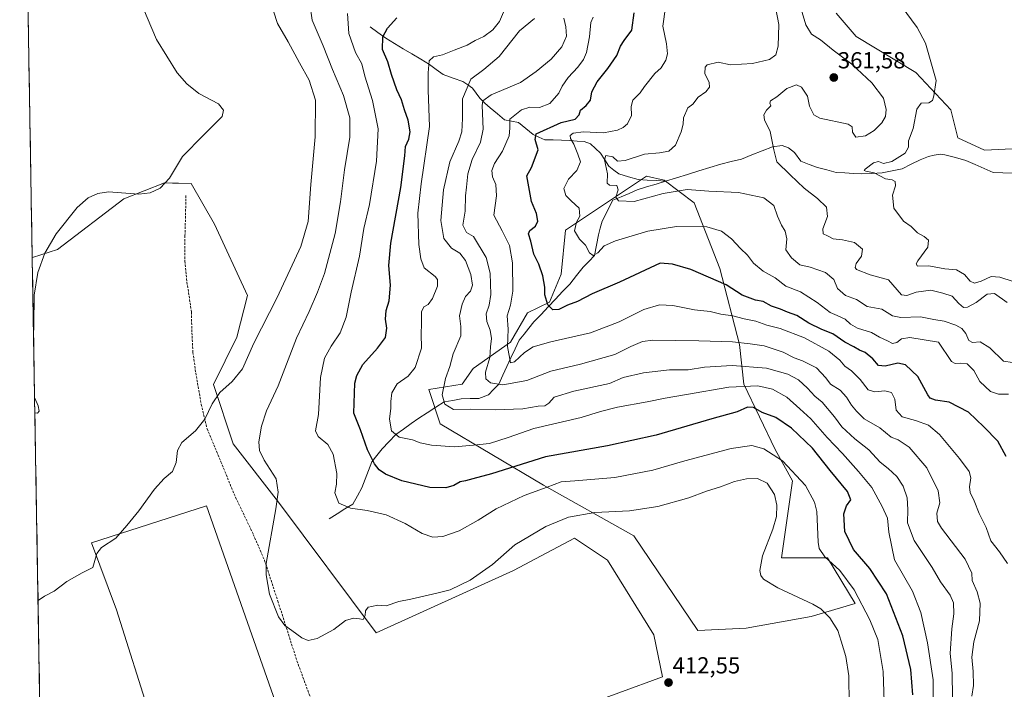
# Model space of a CAD drawing. Units: metres. Extents: x 618310 to 621779, y 4692422 to 4694794.
# Drawn here: x 618324 to 618748, y 4693381 to 4693670 of the extents above; entities that cross this region are included whole.
import ezdxf
from ezdxf.enums import TextEntityAlignment as Align

# ---------------------------------------------------------------- set-up
doc = ezdxf.new("R2010")
doc.units = ezdxf.units.M
doc.header["$MEASUREMENT"] = 0
doc.linetypes.add('TRAZOSX2', pattern=[1.5, 1, -0.5])
for name, color, linetype, lineweight in [('Arbolado forestal CxS', 92, 'Continuous', 0), ('Carátula', 7, 'Continuous', 5), ('Corriente natural lineal', 142, 'Continuous', 13), ('Cultivos herbáceos CxS', 92, 'Continuous', 0), ('Cultivos leñosos CxS', 92, 'Continuous', 0), ('Curva de nivel maestra', 36, 'Continuous', 30), ('Curva de nivel normal', 36, 'Continuous', 0), ('Municipio CxS', 142, 'Continuous', 0), ('Punto de cota en terreno', 7, 'Continuous', 0), ('Rótulo de punto de cota en terreno', 19, 'Continuous', 0), ('Senda', 19, 'TRAZOSX2', 0)]:
    doc.layers.add(name, color=color, linetype=linetype, lineweight=lineweight)
doc.styles.add('Arial', font='txt', dxfattribs={"height": 0.2})

# ---------------------------------------------------------------- blocks, each defined once
blk = doc.blocks.new('*U150')
at = {"layer": 'Cultivos herbáceos CxS', "color": 92, "linetype": 'Continuous', "lineweight": 0}
blk.add_polyline3d([(618754.8243, 4693614.6633, 350.8655), (618739.9353, 4693613.9795, 351.8606), (618728.3385, 4693619.3625, 353.2949), (618725.4417, 4693631.3567, 353.9638), (618710.3521, 4693647.4455, 355.6373), (618684.6005, 4693663.0817, 357.4943), (618675.9147, 4693673.1407, 357.813)], dxfattribs=at)
blk = doc.blocks.new('*U152')
at = {"layer": 'Arbolado forestal CxS', "color": 92, "linetype": 'Continuous', "lineweight": 0}
for points in [[(618563.44, 4693372.98, 412.49), (618601.09, 4693386.82, 412.54), (618597.29, 4693404.85, 412.05), (618577.36, 4693437.13, 412.57), (618563.13, 4693446.63, 411.84), (618536.89, 4693432.6, 411.58), (618477.72, 4693405.8, 410.8), (618435.63, 4693462.06, 409.56), (618416.05, 4693487.28, 412.78), (618407.51, 4693512.91, 415.12), (618417.63, 4693533.38, 416.12), (618422.19, 4693551.31, 417.34), (618407.93, 4693582.04, 419.46), (618397.88, 4693599.55, 419.94), (618392.45, 4693599.69, 419.93), (618389.87, 4693599.76, 419.98), (618386.44, 4693599.85, 420.01), (618368.85, 4693592.98, 419.91), (618340.27, 4693571.17, 419.86), (618329.57, 4693567.68, 419.99), (618329.43, 4693567.71, 419.99), (618324.03, 4693887.08, 408.43)], [(618675.91, 4693673.14, 357.81), (618684.6, 4693663.08, 357.49), (618710.35, 4693647.45, 355.64), (618725.44, 4693631.36, 353.96), (618728.34, 4693619.36, 353.29), (618739.94, 4693613.98, 351.86), (618754.82, 4693614.66, 350.87)]]:
    blk.add_polyline3d(points, dxfattribs=at)
blk.add_polyline3d([(618616.27, 4693406.75, 411.83), (618637.15, 4693407.7, 411.67), (618665.19, 4693412.82, 410.9), (618684.09, 4693418.45, 405.93), (618672.26, 4693438.08, 404.87), (618652.33, 4693438.08, 408.13), (618657.08, 4693471.31, 406.6), (618649.72, 4693484.84, 404.57), (618636.18, 4693513.05, 396.33), (618634.3, 4693530.17, 386.61), (618625.8, 4693562.97, 373.97), (618614.8, 4693591.26, 367.56), (618601.8, 4693601.05, 363.72), (618594.13, 4693602.73, 363.24), (618559.34, 4693579.54, 370.85), (618557.44, 4693560.55, 373.34), (618552.42, 4693548.47, 374.98), (618542.97, 4693543.85, 376.09), (618535.61, 4693531.12, 378.88), (618519.48, 4693519.73, 386.17), (618514.73, 4693513.08, 387.72), (618500.4, 4693510.73, 390.87), (618505.24, 4693495.99, 392.79), (618549.85, 4693469.41, 405.85), (618588.75, 4693447.58, 412.01), (618616.27, 4693406.75, 411.83)], close=True, dxfattribs=at)
blk = doc.blocks.new('*U168')
at = {"layer": 'Curva de nivel normal', "color": 36, "linetype": 'Continuous', "lineweight": 0}
blk.add_polyline3d([(618602.33, 4693675.72, 370), (618601.26, 4693667.55, 370), (618602.75, 4693659.89, 370), (618603.22, 4693655.55, 370), (618602.58, 4693652.89, 370), (618600.56, 4693649.55, 370), (618597.86, 4693647.11, 370), (618593.39, 4693641.41, 370), (618591.5, 4693638.75, 370), (618588.26, 4693635.52, 370), (618587.61, 4693632.89, 370), (618587.75, 4693628.89, 370), (618585.96, 4693625.38, 370), (618584.17, 4693623.82, 370), (618581.73, 4693622.61, 370), (618575.68, 4693621.44, 370), (618567.04, 4693621.85, 370), (618562.62, 4693621.36, 370), (618561.32, 4693620.29, 370), (618561.47, 4693619.06, 370), (618562.92, 4693616.64, 370), (618564.61, 4693612.23, 370), (618565.71, 4693608.97, 370), (618564.23, 4693605.29, 370), (618560.54, 4693601.5, 370), (618558.59, 4693597.47, 370), (618559.37, 4693594.48, 370), (618561.66, 4693592.1, 370), (618565.14, 4693588.99, 370), (618565.43, 4693585.53, 370), (618564.02, 4693582.88, 370), (618563.17, 4693579.21, 370), (618565.3, 4693575.58, 370), (618567.89, 4693573.04, 370), (618569.61, 4693569.76, 370), (618571.18, 4693568.56, 370), (618573.16, 4693569.71, 370), (618575.96, 4693572.7, 370), (618580.79, 4693574.91, 370), (618594.78, 4693579, 370), (618607.13, 4693581.12, 370), (618620.24, 4693580.95, 370), (618626.59, 4693579.01, 370), (618630.82, 4693575.71, 370), (618634.67, 4693571.64, 370), (618637.76, 4693568.74, 370), (618640.39, 4693565.25, 370), (618644.42, 4693561.83, 370), (618649.64, 4693558.89, 370), (618654.26, 4693555.38, 370), (618660.6, 4693552.88, 370), (618667.81, 4693548.33, 370), (618673.35, 4693543.91, 370), (618676.44, 4693542.68, 370), (618679.85, 4693541.14, 370), (618682.14, 4693538.86, 370), (618685.13, 4693537.19, 370), (618691.14, 4693535.28, 370), (618694.59, 4693533.34, 370), (618698.08, 4693531.68, 370), (618700.2, 4693530.58, 370), (618702.13, 4693530.95, 370), (618704.13, 4693532.64, 370), (618707.68, 4693533.18, 370), (618720.05, 4693531.13, 370), (618725.69, 4693522.81, 370), (618727.19, 4693521.95, 370), (618729.74, 4693522.13, 370), (618732.38, 4693521.75, 370), (618735.3, 4693518.87, 370), (618737.87, 4693514.19, 370), (618742.53, 4693509.92, 370), (618745.85, 4693508.75, 370), (618750.29, 4693508.7, 370)], dxfattribs=at)
blk = doc.blocks.new('*U169')
at = {"layer": 'Curva de nivel normal', "color": 36, "linetype": 'Continuous', "lineweight": 0}
for points in [[(618330, 4693534.01, 420), (618330.06, 4693538.56, 420), (618330.32, 4693551.47, 420), (618331.9, 4693561.23, 420), (618334.88, 4693569.5, 420), (618339.77, 4693577.93, 420), (618348.73, 4693589.28, 420), (618353.53, 4693593.45, 420), (618357.67, 4693595.35, 420), (618362.3, 4693595.97, 420), (618375.33, 4693594.95, 420), (618380.3, 4693595.57, 420), (618384.55, 4693597.6, 420), (618388.53, 4693601.87, 420), (618394.15, 4693611.33, 420), (618403.24, 4693620.43, 420), (618411.36, 4693628.51, 420), (618411.9, 4693631.31, 420), (618409.67, 4693633.98, 420), (618401.3, 4693638.5, 420), (618396.09, 4693642.64, 420), (618391.94, 4693647.33, 420), (618382.96, 4693661.73, 420), (618375.31, 4693679.88, 420), (618368.85, 4693700.45, 420), (618364.93, 4693711.83, 420), (618360.87, 4693720.67, 420), (618355.68, 4693729.31, 420), (618347.93, 4693739.84, 420), (618333.9, 4693757.03, 420), (618326.05, 4693767.27, 420)], [(618330.56, 4693500.66, 420), (618331.72, 4693500.54, 420), (618332.44, 4693501.44, 420), (618331.99, 4693503.69, 420), (618330.5, 4693506.94, 420), (618330.45, 4693507.23, 420)]]:
    blk.add_polyline3d(points, dxfattribs=at)
blk = doc.blocks.new('*U171')
at = {"layer": 'Curva de nivel normal', "color": 36, "linetype": 'Continuous', "lineweight": 0}
blk.add_polyline3d([(618752.2, 4693557.28, 355), (618746.44, 4693559.18, 355), (618742.78, 4693559.49, 355), (618738.5, 4693557.44, 355), (618735.58, 4693556.62, 355), (618733.7, 4693557.44, 355), (618731.31, 4693560.34, 355), (618727.86, 4693562.41, 355), (618722.73, 4693562.76, 355), (618715.92, 4693564.03, 355), (618711.01, 4693563.91, 355), (618710.41, 4693564.93, 355), (618711.14, 4693566.24, 355), (618715.46, 4693572.21, 355), (618715.78, 4693575.14, 355), (618713.91, 4693576.73, 355), (618711.05, 4693578.39, 355), (618708.28, 4693581.02, 355), (618704.94, 4693583.36, 355), (618700.83, 4693588.91, 355), (618700.2, 4693594.62, 355), (618701.53, 4693598.61, 355), (618701.36, 4693600.44, 355), (618700.05, 4693601.13, 355), (618697.2, 4693601.58, 355), (618692.39, 4693604.27, 355), (618688.68, 4693604.88, 355), (618687.99, 4693605.25, 355), (618688.44, 4693605.81, 355), (618692.08, 4693608.6, 355), (618694.23, 4693609.17, 355), (618696.32, 4693608.26, 355), (618700.01, 4693609.09, 355), (618705.69, 4693612.74, 355), (618707.09, 4693615.29, 355), (618707.12, 4693618.02, 355), (618709.09, 4693623.41, 355), (618710.75, 4693631.65, 355), (618712.57, 4693634.3, 355), (618715.96, 4693634.39, 355), (618717.42, 4693635.4, 355), (618718.09, 4693637.45, 355), (618719.01, 4693644.1, 355), (618714.44, 4693660.2, 355), (618710.93, 4693666.91, 355), (618704.01, 4693676.24, 355)], dxfattribs=at)
blk = doc.blocks.new('*U172')
at = {"layer": 'Curva de nivel normal', "color": 36, "linetype": 'Continuous', "lineweight": 0}
blk.add_polyline3d([(618749.84, 4693435.72, 380), (618746.31, 4693440.76, 380), (618742.61, 4693445.47, 380), (618740.59, 4693451.18, 380), (618737.57, 4693457.2, 380), (618735.46, 4693462.74, 380), (618733.72, 4693466.23, 380), (618733.41, 4693468.8, 380), (618733.94, 4693472.64, 380), (618733.22, 4693475.28, 380), (618729.1, 4693481.01, 380), (618720.54, 4693491.28, 380), (618715.73, 4693495.35, 380), (618710.08, 4693497.34, 380), (618704.42, 4693498.97, 380), (618701.87, 4693501.8, 380), (618701.24, 4693506.63, 380), (618699.87, 4693509.45, 380), (618696.87, 4693510.09, 380), (618692.65, 4693509.67, 380), (618689.81, 4693510.64, 380), (618686.25, 4693515.04, 380), (618682.59, 4693518.8, 380), (618679.73, 4693520.82, 380), (618677.47, 4693523.35, 380), (618672.76, 4693527.2, 380), (618662.3, 4693532.96, 380), (618651.79, 4693537.04, 380), (618646.07, 4693538.45, 380), (618641.29, 4693540.19, 380), (618636.24, 4693541.29, 380), (618631.4, 4693542.48, 380), (618626.29, 4693543.26, 380), (618621.69, 4693544.33, 380), (618614.86, 4693545.17, 380), (618605.56, 4693547.01, 380), (618599.83, 4693547.2, 380), (618593.12, 4693545.23, 380), (618582.44, 4693539.9, 380), (618570.11, 4693535.12, 380), (618552.9, 4693531.36, 380), (618545.28, 4693529.2, 380), (618541.65, 4693526.73, 380), (618537.25, 4693522.71, 380), (618535.56, 4693522.3, 380), (618534.3, 4693529.26, 380), (618534.53, 4693536.75, 380), (618534.11, 4693542.46, 380), (618535.58, 4693547.1, 380), (618536.52, 4693553.21, 380), (618536.4, 4693565.45, 380), (618535.18, 4693572.84, 380), (618531.98, 4693579.12, 380), (618528.41, 4693585.88, 380), (618529.52, 4693594.24, 380), (618529.27, 4693599.14, 380), (618527.89, 4693602.55, 380), (618527.57, 4693605.22, 380), (618528.68, 4693608.2, 380), (618532.1, 4693613.63, 380), (618535.01, 4693620.22, 380), (618535.36, 4693623.55, 380), (618535.35, 4693627.38, 380), (618540.29, 4693631.44, 380), (618543.89, 4693632.5, 380), (618548.07, 4693632.47, 380), (618552.51, 4693634.06, 380), (618556.44, 4693638.55, 380), (618557.85, 4693641.55, 380), (618560.37, 4693645.38, 380), (618564.58, 4693649.86, 380), (618567.08, 4693653.05, 380), (618568.37, 4693656.18, 380), (618569.66, 4693662.89, 380), (618570.21, 4693669.08, 380), (618571.28, 4693671.33, 380)], dxfattribs=at)
blk = doc.blocks.new('*U174')
at = {"layer": 'Curva de nivel normal', "color": 36, "linetype": 'Continuous', "lineweight": 0}
blk.add_polyline3d([(618751.96, 4693522.36, 365), (618748.13, 4693522.91, 365), (618742.2, 4693528.67, 365), (618737.96, 4693531.28, 365), (618734.66, 4693531.02, 365), (618733.2, 4693531.82, 365), (618731.84, 4693534.89, 365), (618730.14, 4693537.11, 365), (618727.48, 4693538.5, 365), (618722.46, 4693540.16, 365), (618718.01, 4693540.96, 365), (618712.32, 4693542.04, 365), (618703.79, 4693541.74, 365), (618700.25, 4693542.53, 365), (618695.68, 4693545.37, 365), (618689.37, 4693546.6, 365), (618684.75, 4693549.5, 365), (618680.04, 4693551.3, 365), (618676.59, 4693554.36, 365), (618674.89, 4693558.15, 365), (618671.3, 4693561.18, 365), (618664.78, 4693563.46, 365), (618660.22, 4693564.5, 365), (618656.74, 4693567.6, 365), (618654.27, 4693571.03, 365), (618654.7, 4693575.79, 365), (618654.01, 4693579.1, 365), (618652.36, 4693581.7, 365), (618650.73, 4693585.46, 365), (618649.1, 4693590.1, 365), (618644.79, 4693593.37, 365), (618633.82, 4693595.66, 365), (618621.12, 4693596.28, 365), (618611.79, 4693597.07, 365), (618601.36, 4693595.32, 365), (618588.9, 4693591.78, 365), (618582.11, 4693592.12, 365), (618580.99, 4693593.71, 365), (618581.98, 4693596.88, 365), (618581.38, 4693598.78, 365), (618578.22, 4693598.84, 365), (618577.22, 4693599.78, 365), (618577.39, 4693603.82, 365), (618576.16, 4693609.76, 365), (618576.71, 4693611.68, 365), (618579.71, 4693611.05, 365), (618581.76, 4693609.23, 365), (618585.04, 4693609.48, 365), (618593.32, 4693612.32, 365), (618599.78, 4693612.84, 365), (618603.86, 4693613.6, 365), (618606.68, 4693616.17, 365), (618609.21, 4693621.9, 365), (618610.03, 4693625.2, 365), (618610.19, 4693627.9, 365), (618612.04, 4693632.22, 365), (618614.22, 4693633.89, 365), (618616.5, 4693636.89, 365), (618619.76, 4693639.22, 365), (618621.34, 4693641.14, 365), (618621.14, 4693643.24, 365), (618619.3, 4693647.14, 365), (618619.47, 4693649.75, 365), (618620.32, 4693650.78, 365), (618625.1, 4693651.98, 365), (618630.46, 4693650.84, 365), (618639.87, 4693651.38, 365), (618647.18, 4693653.09, 365), (618649.93, 4693655.09, 365), (618650.92, 4693658.86, 365), (618651.2, 4693668.24, 365), (618650.01, 4693674.97, 365)], dxfattribs=at)
blk = doc.blocks.new('*U178')
at = {"layer": 'Curva de nivel maestra', "color": 36, "linetype": 'Continuous', "lineweight": 30}
blk.add_polyline3d([(618749.21, 4693481.8, 375), (618745.57, 4693488.4, 375), (618739.56, 4693494.58, 375), (618732.94, 4693500.9, 375), (618724.7, 4693505.29, 375), (618718.72, 4693506.16, 375), (618716.45, 4693507, 375), (618715.43, 4693508.38, 375), (618711.22, 4693516.29, 375), (618705.89, 4693521.39, 375), (618702.51, 4693522.14, 375), (618697.02, 4693520.82, 375), (618694.13, 4693521.04, 375), (618691.8, 4693523.94, 375), (618688.48, 4693526.73, 375), (618686.07, 4693527.72, 375), (618683.53, 4693529.16, 375), (618679.73, 4693531.16, 375), (618674.49, 4693534.68, 375), (618669.79, 4693536.65, 375), (618664.2, 4693539.36, 375), (618659.03, 4693542.64, 375), (618655.02, 4693544.04, 375), (618651.9, 4693545.39, 375), (618648.13, 4693546.65, 375), (618644.43, 4693548.7, 375), (618641.2, 4693549.29, 375), (618635.45, 4693551.44, 375), (618628.52, 4693555.86, 375), (618613.31, 4693562.54, 375), (618605.44, 4693564.78, 375), (618600.12, 4693565.17, 375), (618582.61, 4693556.98, 375), (618570.75, 4693552.07, 375), (618564.44, 4693548.74, 375), (618560.11, 4693547.06, 375), (618556.38, 4693545.32, 375), (618553.78, 4693545.17, 375), (618551.7, 4693547.24, 375), (618550.44, 4693551.56, 375), (618550.43, 4693554.95, 375), (618549.56, 4693559.84, 375), (618547.81, 4693564.78, 375), (618545.69, 4693569.17, 375), (618544.28, 4693574.72, 375), (618543.32, 4693577.85, 375), (618543.95, 4693579.36, 375), (618546.31, 4693581.21, 375), (618547.34, 4693583.4, 375), (618546.8, 4693586.67, 375), (618544.65, 4693591.85, 375), (618542.62, 4693602.88, 375), (618544.67, 4693606.55, 375), (618547.44, 4693614.13, 375), (618546.16, 4693618.54, 375), (618546.59, 4693620.98, 375), (618557.4, 4693625.97, 375), (618563.42, 4693627.44, 375), (618565.16, 4693629.22, 375), (618565.73, 4693631.22, 375), (618568.24, 4693633.22, 375), (618570.01, 4693635.55, 375), (618570.64, 4693639.22, 375), (618572.87, 4693643.55, 375), (618577.49, 4693649.22, 375), (618581.4, 4693654.89, 375), (618582.98, 4693658.84, 375), (618584.63, 4693661.36, 375), (618587.84, 4693665.84, 375), (618588.87, 4693673.22, 375)], dxfattribs=at)
blk = doc.blocks.new('5PATER')
at = {"layer": 'Carátula', "linetype": 'Continuous', "lineweight": 5}
h = blk.add_hatch(color=250, dxfattribs=at)
edge = h.paths.add_edge_path()
edge.add_ellipse((0, 0.01), major_axis=(-1.33, -1.34), ratio=0.999422, start_angle=0, end_angle=360)

msp = doc.modelspace()

# ---------------------------------------------------------------- linework, layer by layer
at = {"layer": 'Arbolado forestal CxS', "color": 92, "linetype": 'Continuous', "lineweight": 0}
for points in [[(618324.03, 4693887.08, 408.43), (618329.43, 4693567.71, 419.99)], [(618675.91, 4693673.14, 357.81), (618684.6, 4693663.08, 357.49), (618710.35, 4693647.45, 355.64), (618725.44, 4693631.36, 353.96), (618728.34, 4693619.36, 353.29), (618739.94, 4693613.98, 351.86), (618754.82, 4693614.66, 350.87)], [(618616.27, 4693406.75, 411.83), (618637.15, 4693407.7, 411.67), (618665.19, 4693412.82, 410.9), (618684.09, 4693418.45, 405.93), (618672.26, 4693438.08, 404.87), (618652.33, 4693438.08, 408.13), (618657.08, 4693471.31, 406.6), (618649.72, 4693484.84, 404.57), (618636.18, 4693513.05, 396.33), (618634.3, 4693530.17, 386.61), (618625.8, 4693562.97, 373.97), (618614.8, 4693591.26, 367.56), (618601.8, 4693601.05, 363.72), (618594.13, 4693602.73, 363.24), (618559.34, 4693579.54, 370.85), (618557.44, 4693560.55, 373.34), (618552.42, 4693548.47, 374.98), (618542.97, 4693543.85, 376.09), (618535.61, 4693531.12, 378.88), (618519.48, 4693519.73, 386.17), (618514.73, 4693513.08, 387.72), (618500.4, 4693510.73, 390.87), (618505.24, 4693495.99, 392.79), (618549.85, 4693469.41, 405.85), (618588.75, 4693447.58, 412.01), (618616.27, 4693406.75, 411.83)], [(618616.27, 4693406.75, 411.83), (618637.15, 4693407.7, 411.67), (618665.19, 4693412.82, 410.9), (618684.09, 4693418.45, 405.93), (618672.26, 4693438.08, 404.87), (618652.33, 4693438.08, 408.13), (618657.08, 4693471.31, 406.6), (618649.72, 4693484.84, 404.57), (618636.18, 4693513.05, 396.33), (618634.3, 4693530.17, 386.61), (618625.8, 4693562.97, 373.97), (618614.8, 4693591.26, 367.56), (618601.8, 4693601.05, 363.72), (618594.13, 4693602.73, 363.24), (618559.34, 4693579.54, 370.85), (618557.44, 4693560.55, 373.34), (618552.42, 4693548.47, 374.98), (618542.97, 4693543.85, 376.09), (618535.61, 4693531.12, 378.88), (618519.48, 4693519.73, 386.17), (618514.73, 4693513.08, 387.72), (618500.4, 4693510.73, 390.87), (618505.24, 4693495.99, 392.79), (618549.85, 4693469.41, 405.85), (618588.75, 4693447.58, 412.01), (618616.27, 4693406.75, 411.83)], [(618329.43, 4693567.71, 419.99), (618329.57, 4693567.68, 419.99), (618340.27, 4693571.17, 419.86), (618368.85, 4693592.98, 419.91), (618386.44, 4693599.85, 420.01), (618389.87, 4693599.76, 419.98), (618392.45, 4693599.69, 419.93), (618397.88, 4693599.55, 419.94), (618407.93, 4693582.04, 419.46), (618422.19, 4693551.31, 417.34), (618417.63, 4693533.38, 416.12), (618407.51, 4693512.91, 415.12), (618416.05, 4693487.28, 412.78), (618435.63, 4693462.06, 409.56), (618477.72, 4693405.8, 410.8), (618536.89, 4693432.6, 411.58), (618563.13, 4693446.63, 411.84), (618577.36, 4693437.13, 412.57), (618597.29, 4693404.85, 412.05), (618601.09, 4693386.82, 412.54), (618563.44, 4693372.98, 412.49)]]:
    msp.add_polyline3d(points, dxfattribs=at)
msp.add_polyline3d([(618616.27, 4693406.75, 411.83), (618588.75, 4693447.58, 412.01), (618549.85, 4693469.41, 405.85), (618505.24, 4693495.99, 392.79), (618500.4, 4693510.73, 390.87), (618514.73, 4693513.08, 387.72), (618519.48, 4693519.73, 386.17), (618535.61, 4693531.12, 378.88), (618542.97, 4693543.85, 376.09), (618552.42, 4693548.47, 374.98), (618557.44, 4693560.55, 373.34), (618559.34, 4693579.54, 370.85), (618594.13, 4693602.73, 363.24), (618601.8, 4693601.05, 363.72), (618614.8, 4693591.26, 367.56), (618625.8, 4693562.97, 373.97), (618634.3, 4693530.17, 386.61), (618636.18, 4693513.05, 396.33), (618649.72, 4693484.84, 404.57), (618657.08, 4693471.31, 406.6), (618652.33, 4693438.08, 408.13), (618672.26, 4693438.08, 404.87), (618684.09, 4693418.45, 405.93), (618665.19, 4693412.82, 410.9), (618637.15, 4693407.7, 411.67), (618616.27, 4693406.75, 411.83)], close=True, dxfattribs=at)
at = {"layer": 'Corriente natural lineal', "color": 142, "linetype": 'Continuous', "lineweight": 13}
for points in [[(618475.03, 4693667.27, 401.9), (618478.45, 4693664.8, 400.68), (618481.86, 4693662.32, 399.55), (618485.61, 4693660.06, 398.71), (618489.36, 4693657.79, 397.92), (618493.12, 4693655.53, 397.1), (618496.87, 4693653.26, 396.09), (618500.62, 4693651, 394.99), (618503.59, 4693648.81, 394.39), (618506.56, 4693646.62, 393.52), (618510.82, 4693645.1, 392.13), (618515.07, 4693643.57, 390.61), (618517.16, 4693642.18, 389.59), (618519.25, 4693640.78, 388.11), (618520.82, 4693638.59, 386.05), (618522.38, 4693636.39, 385.35), (618524.58, 4693634.33, 383.99), (618526.77, 4693632.27, 382.54), (618529.91, 4693629.71, 381.58), (618533.04, 4693627.15, 380.46), (618536.03, 4693626.54, 379.71), (618539.02, 4693625.92, 378.41), (618542.15, 4693623.34, 376.61), (618545.28, 4693620.76, 375.28), (618547.84, 4693619.64, 374.21), (618550.4, 4693618.52, 373.19), (618553.98, 4693618.39, 372.22), (618557.57, 4693618.27, 371.34), (618561.15, 4693618.14, 370.59), (618564.27, 4693617.93, 369.5), (618567.39, 4693617.72, 368.36), (618570.01, 4693616.74, 367.38), (618572.21, 4693614.71, 366.44), (618574.4, 4693612.68, 365.71), (618576.2, 4693609.89, 364.94), (618577.99, 4693607.1, 364.67), (618580.15, 4693605.41, 364.43), (618582.31, 4693603.72, 364.05), (618586.48, 4693602.51, 363.83), (618590.64, 4693601.3, 363.55), (618594.55, 4693601.07, 363.33), (618598.46, 4693600.84, 363.15), (618602.37, 4693600.61, 363.04)], [(618602.37, 4693600.61, 363.04), (618607.15, 4693602.08, 362.87), (618611.93, 4693603.54, 362.07), (618616.7, 4693605.01, 362.02), (618621.48, 4693606.47, 361.78), (618626.26, 4693607.94, 361.37), (618630.71, 4693609.05, 361.05), (618635.16, 4693610.16, 361.01), (618639.59, 4693611.93, 360.69), (618644.02, 4693613.7, 360.38), (618648.45, 4693615.47, 359.86), (618652.73, 4693616.03, 358.98), (618655.42, 4693614.98, 358.52), (618657.99, 4693612.99, 358.06), (618660.7, 4693609.19, 357.37), (618664.3, 4693607.85, 357.13), (618667.89, 4693606.5, 356.92), (618671.96, 4693605.46, 356.77), (618676.02, 4693604.41, 355.96), (618679.68, 4693604.18, 355.62), (618683.35, 4693603.96, 355.3), (618687.01, 4693603.73, 355.04), (618691.37, 4693603.97, 355.23), (618695.72, 4693604.2, 354.67), (618700.04, 4693605.04, 354.34), (618704.36, 4693605.88, 354.08), (618708.23, 4693607.89, 353.87), (618712.1, 4693609.89, 353.69), (618715.71, 4693611.26, 353.53), (618718.26, 4693611.79, 353.3), (618720.8, 4693612.31, 353.02), (618722.75, 4693612.05, 352.91), (618727.32, 4693610.78, 352.68), (618731.89, 4693609.51, 352.21), (618735.81, 4693607.8, 351.81), (618739.74, 4693606.08, 351.37), (618743.66, 4693604.37, 350.91), (618747.78, 4693604.2, 350.6), (618751.89, 4693604.03, 350.39)], [(618457.4, 4693454.91, 405.91), (618460.81, 4693457.04, 405.66), (618464.21, 4693459.18, 405.03), (618467.62, 4693461.31, 404.29), (618469.57, 4693464.81, 403.32), (618471.52, 4693468.31, 402.11), (618472.93, 4693472.04, 401.55), (618474.34, 4693475.76, 400.91), (618475.75, 4693479.49, 399.95), (618477.98, 4693482.29, 398.89), (618480.2, 4693485.09, 397.72), (618483.19, 4693488.21, 395.97), (618486.18, 4693491.32, 394.84), (618489.47, 4693493.67, 393.87), (618492.76, 4693496.02, 393.09), (618496.05, 4693498.37, 392.12), (618499.7, 4693500.71, 391.29), (618503.36, 4693503.04, 390.54), (618507.01, 4693505.38, 389.81), (618510.7, 4693506.05, 389.21), (618514.38, 4693506.71, 388.64), (618518.14, 4693506.81, 388.24), (618521.89, 4693506.9, 387.94), (618526.04, 4693508.49, 387.27), (618528.27, 4693510.79, 385.97), (618530.5, 4693513.08, 384.23), (618532.25, 4693516.87, 382.22), (618534.01, 4693520.67, 380.89), (618535.76, 4693524.46, 379.31), (618537.52, 4693528.26, 378.6), (618539.27, 4693532.05, 377.91), (618541.4, 4693534.66, 376.83), (618543.52, 4693537.26, 376.49), (618545.65, 4693539.87, 376.05), (618548.75, 4693543.15, 375.51), (618551.84, 4693546.42, 374.97), (618554.94, 4693549.7, 374.42), (618558.03, 4693552.97, 373.8), (618561.13, 4693556.25, 373.25), (618563.99, 4693559.86, 372.69), (618566.85, 4693563.47, 372.2), (618569.32, 4693566.01, 371.14), (618571.79, 4693568.54, 369.67), (618572.63, 4693573.01, 369.23), (618573.46, 4693577.47, 368.41), (618574.28, 4693580.4, 367.82), (618575.09, 4693583.32, 367.04), (618576.63, 4693586.33, 366.21), (618578.17, 4693589.35, 365.83), (618579.71, 4693592.36, 365.47), (618583.21, 4693593.86, 364.44), (618586.71, 4693595.37, 363.9), (618590.21, 4693596.87, 363.68), (618594.26, 4693598.12, 363.37), (618598.32, 4693599.36, 363.13), (618602.37, 4693600.61, 363.04)]]:
    msp.add_polyline3d(points, dxfattribs=at)
at = {"layer": 'Cultivos herbáceos CxS', "color": 92, "linetype": 'Continuous', "lineweight": 0}
for points in [[(618675.91, 4693673.14, 357.81), (618684.6, 4693663.08, 357.49), (618710.35, 4693647.45, 355.64), (618725.44, 4693631.36, 353.96), (618728.34, 4693619.36, 353.29), (618739.94, 4693613.98, 351.86), (618754.82, 4693614.66, 350.87)], [(618334.06, 4693293.84, 411.13), (618329.43, 4693567.71, 419.99), (618329.57, 4693567.68, 419.99), (618340.27, 4693571.17, 419.86), (618368.85, 4693592.98, 419.91), (618386.44, 4693599.85, 420.01), (618389.87, 4693599.76, 419.98), (618392.45, 4693599.69, 419.93), (618397.88, 4693599.55, 419.94), (618407.93, 4693582.04, 419.46), (618422.19, 4693551.31, 417.34), (618417.63, 4693533.38, 416.12), (618407.51, 4693512.91, 415.12), (618416.05, 4693487.28, 412.78), (618435.63, 4693462.06, 409.56), (618477.72, 4693405.8, 410.8), (618536.89, 4693432.6, 411.58), (618563.13, 4693446.63, 411.84), (618577.36, 4693437.13, 412.57), (618597.29, 4693404.85, 412.05), (618601.09, 4693386.82, 412.54), (618563.44, 4693372.98, 412.49)], [(618329.43, 4693567.71, 419.99), (618329.57, 4693567.68, 419.99), (618340.27, 4693571.17, 419.86), (618368.85, 4693592.98, 419.91), (618386.44, 4693599.85, 420.01), (618389.87, 4693599.76, 419.98), (618392.45, 4693599.69, 419.93), (618397.88, 4693599.55, 419.94), (618407.93, 4693582.04, 419.46), (618422.19, 4693551.31, 417.34), (618417.63, 4693533.38, 416.12), (618407.51, 4693512.91, 415.12), (618416.05, 4693487.28, 412.78), (618435.63, 4693462.06, 409.56), (618477.72, 4693405.8, 410.8), (618536.89, 4693432.6, 411.58), (618563.13, 4693446.63, 411.84), (618577.36, 4693437.13, 412.57), (618597.29, 4693404.85, 412.05), (618601.09, 4693386.82, 412.54), (618563.44, 4693372.98, 412.49)], [(618329.43, 4693567.71, 419.99), (618334.06, 4693293.84, 411.13)], [(618468.59, 4693278.03, 412.09), (618404.5, 4693460.59, 413.1), (618354.97, 4693444.53, 415.13), (618365.78, 4693415.69, 413.39), (618395.32, 4693321.92, 411.09)], [(618468.59, 4693278.03, 412.09), (618404.5, 4693460.59, 413.1), (618354.97, 4693444.53, 415.13), (618365.78, 4693415.69, 413.39), (618395.32, 4693321.92, 411.09)]]:
    msp.add_polyline3d(points, dxfattribs=at)
at = {"layer": 'Cultivos leñosos CxS', "color": 92, "linetype": 'Continuous', "lineweight": 0}
msp.add_polyline3d([(618420.08, 4693256.74, 410.93), (618416.04, 4693270.04, 410.76), (618395.32, 4693321.92, 411.09), (618365.78, 4693415.69, 413.39), (618354.97, 4693444.53, 415.13), (618404.5, 4693460.59, 413.1), (618468.59, 4693278.03, 412.09), (618467.78, 4693277.37, 412.07), (618452.9, 4693264.86, 411.93), (618420.08, 4693256.74, 410.93)], close=True, dxfattribs=at)
msp.add_polyline3d([(618468.59, 4693278.03, 412.09), (618404.5, 4693460.59, 413.1), (618354.97, 4693444.53, 415.13), (618365.78, 4693415.69, 413.39), (618395.32, 4693321.92, 411.09)], dxfattribs=at)
at = {"layer": 'Curva de nivel maestra', "color": 36, "linetype": 'Continuous', "lineweight": 30}
msp.add_polyline3d([(618708.94, 4693379.05, 400), (618708.18, 4693389.86, 400), (618704.64, 4693404.42, 400), (618697.69, 4693422.54, 400), (618690.48, 4693433.55, 400), (618683.42, 4693441.68, 400), (618679.65, 4693449.46, 400), (618679.26, 4693457.07, 400), (618680.4, 4693460.57, 400), (618682.27, 4693463.08, 400), (618680.8, 4693466.66, 400), (618673.38, 4693475.76, 400), (618665.73, 4693485.48, 400), (618656.7, 4693494.09, 400), (618650, 4693498.64, 400), (618644.09, 4693500.83, 400), (618640.36, 4693502.92, 400), (618637.73, 4693503.04, 400), (618633.22, 4693501.05, 400), (618622.4, 4693498.06, 400), (618598.34, 4693490.98, 400), (618577.32, 4693486.45, 400), (618550.6, 4693481.64, 400), (618527.34, 4693474.34, 400), (618519.36, 4693472.12, 400), (618516.19, 4693471.28, 400), (618513.95, 4693470.86, 400), (618511.21, 4693469.38, 400), (618507.64, 4693468.34, 400), (618500.78, 4693468.46, 400), (618488.77, 4693471.37, 400), (618481.74, 4693474.16, 400), (618479.04, 4693476.12, 400), (618476.93, 4693478.66, 400), (618474.01, 4693484.77, 400), (618470.87, 4693493.3, 400), (618468.03, 4693500.48, 400), (618468.48, 4693513.45, 400), (618469.28, 4693516.73, 400), (618472, 4693521.56, 400), (618478.26, 4693528.55, 400), (618481.71, 4693533.24, 400), (618482.34, 4693537.22, 400), (618481.72, 4693541.14, 400), (618481.94, 4693544.82, 400), (618483.22, 4693548.98, 400), (618483.85, 4693555.75, 400), (618483.09, 4693564.21, 400), (618484.04, 4693573.88, 400), (618488.32, 4693597.88, 400), (618490.03, 4693611.55, 400), (618490.38, 4693615.53, 400), (618491.83, 4693618.79, 400), (618492.32, 4693621.86, 400), (618491.44, 4693626.89, 400), (618489.92, 4693631.33, 400), (618488.57, 4693635.65, 400), (618486.55, 4693639.96, 400), (618484.22, 4693646.58, 400), (618482.65, 4693652.17, 400), (618480.37, 4693657.44, 400), (618480.58, 4693662.94, 400), (618482.63, 4693666.61, 400), (618486.53, 4693671.06, 400)], dxfattribs=at)
at = {"layer": 'Curva de nivel normal', "color": 36, "linetype": 'Continuous', "lineweight": 0}
for points in [[(618749.72, 4693548.23, 360), (618744.14, 4693552.12, 360), (618741.06, 4693551.8, 360), (618736.36, 4693548.31, 360), (618732.59, 4693546.2, 360), (618730.78, 4693546.16, 360), (618728.85, 4693547.77, 360), (618725.94, 4693551.04, 360), (618721.98, 4693552.25, 360), (618716.81, 4693553.66, 360), (618710.4, 4693552.78, 360), (618706.4, 4693551.34, 360), (618704.17, 4693551.51, 360), (618702.23, 4693553.8, 360), (618698.53, 4693558.04, 360), (618690.61, 4693560.23, 360), (618684.69, 4693562.54, 360), (618684.07, 4693563.36, 360), (618684.55, 4693565.14, 360), (618686.89, 4693568.28, 360), (618687.28, 4693571.28, 360), (618683.83, 4693574.1, 360), (618678.68, 4693575.31, 360), (618674.62, 4693575.71, 360), (618672.19, 4693577.02, 360), (618670.38, 4693577.85, 360), (618670.25, 4693580.08, 360), (618672.28, 4693585.41, 360), (618671.8, 4693589.34, 360), (618667.95, 4693593.2, 360), (618662.15, 4693597.54, 360), (618656.15, 4693603.41, 360), (618650.4, 4693608.94, 360), (618649.15, 4693614.17, 360), (618647.55, 4693622.09, 360), (618645.08, 4693627.08, 360), (618644.81, 4693629.28, 360), (618645.89, 4693631.22, 360), (618647.82, 4693633.07, 360), (618647.42, 4693634.29, 360), (618647.64, 4693635.27, 360), (618650.38, 4693637.02, 360), (618654.72, 4693640.63, 360), (618658.81, 4693642.14, 360), (618661.03, 4693641.13, 360), (618663.58, 4693637.35, 360), (618664.52, 4693632.91, 360), (618666.31, 4693629.31, 360), (618668.88, 4693627.8, 360), (618681.12, 4693625.17, 360), (618682.83, 4693624.12, 360), (618682.98, 4693621.74, 360), (618684.47, 4693619.56, 360), (618688.6, 4693620.18, 360), (618692.26, 4693622.46, 360), (618695.66, 4693625.77, 360), (618697.17, 4693628.46, 360), (618697.56, 4693631.57, 360), (618696.35, 4693636.42, 360), (618691.35, 4693643.08, 360), (618682.73, 4693651.09, 360), (618674.66, 4693657.17, 360), (618669.15, 4693661.6, 360), (618665.33, 4693664.1, 360), (618662.85, 4693668.08, 360), (618659.99, 4693677.74, 360)], [(618331.93, 4693419.7, 415), (618334.74, 4693421.53, 415), (618338.85, 4693423.72, 415), (618344.38, 4693427.82, 415), (618350.9, 4693431.67, 415), (618355.51, 4693433.96, 415), (618357.29, 4693439.91, 415), (618359.31, 4693442.63, 415), (618365.42, 4693446.54, 415), (618370.21, 4693452.11, 415), (618375.38, 4693458.38, 415), (618382.1, 4693467.72, 415), (618386.3, 4693472.27, 415), (618389.96, 4693475.31, 415), (618391.53, 4693479.25, 415), (618392.08, 4693484.46, 415), (618393.93, 4693487.87, 415), (618399.76, 4693492.87, 415), (618403.82, 4693497.87, 415), (618407.02, 4693504.54, 415), (618410.25, 4693509.4, 415), (618415.68, 4693514.2, 415), (618420.04, 4693519.7, 415), (618424.99, 4693530.78, 415), (618435.02, 4693550.36, 415), (618445.2, 4693572.47, 415), (618448.3, 4693583.22, 415), (618449.52, 4693599.25, 415), (618451.34, 4693619.79, 415), (618451.46, 4693635.58, 415), (618448.81, 4693644.18, 415), (618444.58, 4693651.68, 415), (618439.8, 4693660.76, 415), (618435.21, 4693668.71, 415), (618433.49, 4693673.96, 415)], [(618681.54, 4693375.11, 410), (618681.44, 4693387.18, 410), (618680.14, 4693395.54, 410), (618678.05, 4693402.12, 410), (618676.67, 4693406.74, 410), (618673.17, 4693412.24, 410), (618669.36, 4693416.04, 410), (618665.95, 4693418.18, 410), (618650.86, 4693425.21, 410), (618644.66, 4693428.9, 410), (618643.43, 4693430.51, 410), (618643.05, 4693432.61, 410), (618644.24, 4693438.91, 410), (618648.64, 4693450.54, 410), (618650.22, 4693455.91, 410), (618650.33, 4693460.86, 410), (618649.39, 4693465.38, 410), (618646.22, 4693470.38, 410), (618642.02, 4693472.28, 410), (618637.26, 4693472.23, 410), (618632.08, 4693471.05, 410), (618626.14, 4693468.75, 410), (618620.12, 4693466.81, 410), (618612.45, 4693463.92, 410), (618599.12, 4693460.26, 410), (618586.91, 4693458.35, 410), (618571.96, 4693457.62, 410), (618560.57, 4693455.61, 410), (618550.78, 4693451.65, 410), (618537.44, 4693443.7, 410), (618527.78, 4693435.24, 410), (618518.15, 4693428.42, 410), (618509.61, 4693424.24, 410), (618503.87, 4693422.88, 410), (618492.65, 4693420.25, 410), (618487.39, 4693419.26, 410), (618482.06, 4693417.42, 410), (618478.27, 4693417.66, 410), (618475.81, 4693417.06, 410), (618474.16, 4693416.79, 410), (618473.14, 4693415.2, 410), (618472.95, 4693413.17, 410), (618472.06, 4693411.51, 410), (618470.55, 4693411.79, 410), (618467.97, 4693412.1, 410), (618464.47, 4693411.07, 410), (618459.41, 4693407.17, 410), (618452.3, 4693403.24, 410), (618448.32, 4693402.42, 410), (618445.58, 4693403.55, 410), (618441.37, 4693406.75, 410), (618438.25, 4693408.91, 410), (618435.62, 4693412.64, 410), (618431.72, 4693422.48, 410), (618430.27, 4693430.78, 410), (618430.24, 4693435.64, 410), (618434.49, 4693459.2, 410), (618435.45, 4693466.45, 410), (618434.63, 4693472.23, 410), (618429.44, 4693480.2, 410), (618427.37, 4693484.35, 410), (618427.13, 4693488.08, 410), (618428.28, 4693494.97, 410), (618430.37, 4693501.56, 410), (618435.5, 4693512.35, 410), (618443.38, 4693532.93, 410), (618448.85, 4693544.43, 410), (618452.32, 4693552.77, 410), (618455.34, 4693560.78, 410), (618459.98, 4693578.04, 410), (618462.36, 4693591.64, 410), (618464, 4693605.55, 410), (618466.3, 4693619.55, 410), (618466.31, 4693627.89, 410), (618463.54, 4693637.55, 410), (618458.8, 4693648.76, 410), (618454.8, 4693659.05, 410), (618450.07, 4693670.1, 410), (618449.12, 4693677.04, 410)], [(618717.7, 4693376.24, 395), (618717.75, 4693385.52, 395), (618715.37, 4693401.44, 395), (618712.4, 4693414.47, 395), (618708.87, 4693423.78, 395), (618701.03, 4693437.2, 395), (618698.72, 4693449.19, 395), (618698.12, 4693455.17, 395), (618695.73, 4693460.28, 395), (618691.29, 4693468.47, 395), (618685.51, 4693475.35, 395), (618678.72, 4693483.13, 395), (618672, 4693490.08, 395), (618665, 4693498.08, 395), (618660.33, 4693502.41, 395), (618654.64, 4693507.38, 395), (618648.52, 4693510.94, 395), (618642.22, 4693512.32, 395), (618629.69, 4693511.78, 395), (618611.47, 4693508.56, 395), (618602.25, 4693507.06, 395), (618594.43, 4693505.42, 395), (618581.67, 4693503.17, 395), (618574.42, 4693501.24, 395), (618566.11, 4693498.61, 395), (618545.58, 4693493.91, 395), (618534.64, 4693490.09, 395), (618526.53, 4693487.47, 395), (618519.59, 4693486.72, 395), (618511.4, 4693486.06, 395), (618501.51, 4693486.66, 395), (618496.7, 4693487.7, 395), (618493.28, 4693489.04, 395), (618487.52, 4693490.16, 395), (618484.34, 4693492.95, 395), (618483.37, 4693497.96, 395), (618484.06, 4693502.67, 395), (618483.98, 4693505.56, 395), (618484.39, 4693509.3, 395), (618486.77, 4693513.13, 395), (618491.44, 4693516.43, 395), (618494.46, 4693520.27, 395), (618497.26, 4693528.5, 395), (618497.04, 4693534.76, 395), (618497.18, 4693539.06, 395), (618497.16, 4693544.3, 395), (618498.24, 4693546.38, 395), (618500.05, 4693547.42, 395), (618501.98, 4693549.98, 395), (618504.18, 4693555.33, 395), (618504.09, 4693558.2, 395), (618503.18, 4693559.44, 395), (618498.34, 4693563.24, 395), (618496.95, 4693567.16, 395), (618496, 4693573.25, 395), (618495.7, 4693586.79, 395), (618497.06, 4693599.45, 395), (618500.7, 4693624.22, 395), (618500.06, 4693639.92, 395), (618500.14, 4693647.39, 395), (618500.48, 4693652.55, 395), (618502.44, 4693654.24, 395), (618506.25, 4693655.12, 395), (618511.25, 4693657.15, 395), (618516.86, 4693659.28, 395), (618520.34, 4693661.38, 395), (618524.11, 4693663.01, 395), (618527.93, 4693665.88, 395), (618530.9, 4693669.5, 395), (618533.06, 4693674.57, 395)], [(618696.71, 4693376.03, 405), (618696.14, 4693389.13, 405), (618693.85, 4693402.91, 405), (618690.47, 4693411.36, 405), (618683.66, 4693424.26, 405), (618677.46, 4693432.6, 405), (618671.05, 4693438.47, 405), (618668.69, 4693442.09, 405), (618668.22, 4693444.87, 405), (618667.56, 4693458.08, 405), (618666.61, 4693462.13, 405), (618662.68, 4693469.37, 405), (618652.81, 4693479.97, 405), (618644.75, 4693485.16, 405), (618639.58, 4693486.58, 405), (618630.74, 4693485.23, 405), (618610.79, 4693480.02, 405), (618596.98, 4693475.94, 405), (618580.54, 4693472.71, 405), (618563.3, 4693471.27, 405), (618557.44, 4693470.9, 405), (618551.44, 4693468.64, 405), (618541.44, 4693464.97, 405), (618529.44, 4693459.23, 405), (618521.63, 4693454.3, 405), (618513.46, 4693449.69, 405), (618506.42, 4693447.27, 405), (618502.06, 4693447.04, 405), (618497.44, 4693448.63, 405), (618490.12, 4693452.95, 405), (618482.04, 4693456.61, 405), (618473.87, 4693458.59, 405), (618466.55, 4693459.5, 405), (618461.62, 4693461.75, 405), (618459.91, 4693466.18, 405), (618460.64, 4693469.91, 405), (618460.72, 4693474.49, 405), (618459.18, 4693482.78, 405), (618456.89, 4693486.99, 405), (618452.66, 4693490.43, 405), (618451.57, 4693492.84, 405), (618452.78, 4693499.92, 405), (618453.64, 4693515.92, 405), (618455.44, 4693524.24, 405), (618458.31, 4693529.42, 405), (618462.2, 4693535.21, 405), (618464.8, 4693541.93, 405), (618466.95, 4693552.76, 405), (618470.45, 4693568.26, 405), (618472.31, 4693580.26, 405), (618474.75, 4693590.5, 405), (618477.81, 4693609.29, 405), (618478.59, 4693623.27, 405), (618476.14, 4693635.43, 405), (618472.76, 4693645.94, 405), (618471.53, 4693651.22, 405), (618468.76, 4693656.09, 405), (618465.87, 4693664.36, 405), (618465.36, 4693673, 405)], [(618726.12, 4693377.86, 390), (618725.99, 4693388.27, 390), (618725.07, 4693396.78, 390), (618725.74, 4693407.46, 390), (618726.6, 4693413.94, 390), (618726.48, 4693418.62, 390), (618725.08, 4693421.95, 390), (618720.9, 4693427.76, 390), (618717.3, 4693433.9, 390), (618709.57, 4693445.64, 390), (618706.65, 4693453.24, 390), (618706.82, 4693458.98, 390), (618706.5, 4693463.95, 390), (618704.85, 4693468.97, 390), (618702.1, 4693473.18, 390), (618698.38, 4693476.64, 390), (618694.98, 4693479.33, 390), (618690, 4693484.64, 390), (618684.04, 4693489.42, 390), (618678.37, 4693494.6, 390), (618675.2, 4693498.89, 390), (618669.95, 4693505.21, 390), (618666.73, 4693507.89, 390), (618663.64, 4693511.28, 390), (618659.72, 4693514.86, 390), (618655.16, 4693517.34, 390), (618645.9, 4693519.98, 390), (618631.17, 4693521.12, 390), (618619.17, 4693520.31, 390), (618612.12, 4693519.22, 390), (618604.12, 4693519.16, 390), (618592.86, 4693517.97, 390), (618584.11, 4693515.97, 390), (618578.21, 4693513.29, 390), (618562.94, 4693509.98, 390), (618554.44, 4693507.4, 390), (618552.17, 4693504.84, 390), (618550.34, 4693503.74, 390), (618547.5, 4693503.47, 390), (618540.86, 4693502.33, 390), (618528.99, 4693501.9, 390), (618518.19, 4693502.28, 390), (618511.06, 4693502.15, 390), (618507.3, 4693504.4, 390), (618506.11, 4693508.43, 390), (618507.58, 4693515.49, 390), (618509.42, 4693520.68, 390), (618510.9, 4693526.16, 390), (618514.17, 4693533.89, 390), (618514.2, 4693537.94, 390), (618513.54, 4693542.56, 390), (618514.75, 4693547.54, 390), (618516.25, 4693550.88, 390), (618518.28, 4693553.21, 390), (618519.16, 4693555.68, 390), (618518.51, 4693560.4, 390), (618516.19, 4693566.37, 390), (618513.78, 4693569.52, 390), (618510.21, 4693571.72, 390), (618506.79, 4693575.89, 390), (618505.48, 4693583.58, 390), (618506.64, 4693596.94, 390), (618509.42, 4693608.93, 390), (618513.33, 4693617.83, 390), (618514.58, 4693621.87, 390), (618514.83, 4693627.68, 390), (618514.94, 4693636.17, 390), (618518.44, 4693644.65, 390), (618524.11, 4693648.84, 390), (618530.74, 4693654.43, 390), (618539.44, 4693665.46, 390), (618545.95, 4693670.87, 390)], [(618734.38, 4693378.37, 385), (618735.08, 4693382.96, 385), (618735.06, 4693389.05, 385), (618734.43, 4693395.19, 385), (618735.35, 4693401.86, 385), (618737.78, 4693410.86, 385), (618738.02, 4693418.53, 385), (618736.76, 4693423.5, 385), (618734.57, 4693428.39, 385), (618734.37, 4693431.5, 385), (618731.49, 4693437.53, 385), (618721.33, 4693450.87, 385), (618719.61, 4693453.85, 385), (618719.27, 4693457.34, 385), (618720.58, 4693461.84, 385), (618719.92, 4693467.07, 385), (618715.02, 4693476.97, 385), (618707.46, 4693485.9, 385), (618702.68, 4693489.01, 385), (618699.68, 4693490.19, 385), (618694.72, 4693494.15, 385), (618688.07, 4693498.14, 385), (618684.7, 4693501.43, 385), (618682.52, 4693503.93, 385), (618680.46, 4693507.42, 385), (618677.62, 4693510.46, 385), (618673.48, 4693513.09, 385), (618671.44, 4693515.76, 385), (618667.49, 4693520.15, 385), (618661.37, 4693523.14, 385), (618657.85, 4693524.36, 385), (618653.12, 4693526.88, 385), (618644.96, 4693529.55, 385), (618638.88, 4693530.45, 385), (618631.27, 4693531.36, 385), (618616.72, 4693531.76, 385), (618596.95, 4693532.06, 385), (618592.54, 4693531.43, 385), (618587.4, 4693529.32, 385), (618580.62, 4693525.84, 385), (618565.71, 4693521.7, 385), (618552.94, 4693518.7, 385), (618542.63, 4693514.67, 385), (618532.3, 4693512.73, 385), (618526.96, 4693513.61, 385), (618524.99, 4693515.27, 385), (618524.74, 4693518.21, 385), (618526.62, 4693524.54, 385), (618527, 4693529.14, 385), (618527.43, 4693532.75, 385), (618526.84, 4693536.28, 385), (618525.35, 4693540.02, 385), (618525.08, 4693543.37, 385), (618526.42, 4693547.06, 385), (618527.09, 4693551.77, 385), (618526.85, 4693560.95, 385), (618525.14, 4693567.74, 385), (618519.7, 4693576.8, 385), (618516.58, 4693578.43, 385), (618515.03, 4693581.58, 385), (618515.98, 4693587.69, 385), (618516.21, 4693594.25, 385), (618516.66, 4693598.02, 385), (618517.21, 4693603.8, 385), (618519.12, 4693609.91, 385), (618522.69, 4693617.38, 385), (618523.75, 4693623.06, 385), (618523.39, 4693633.21, 385), (618523.71, 4693635.32, 385), (618527.23, 4693637.93, 385), (618539.86, 4693643.16, 385), (618546.68, 4693647.97, 385), (618553.05, 4693653.24, 385), (618557.67, 4693658.61, 385), (618559.68, 4693663.15, 385), (618559.46, 4693667.22, 385), (618558.56, 4693670.89, 385)]]:
    msp.add_polyline3d(points, dxfattribs=at)
at = {"layer": 'Municipio CxS', "color": 142, "linetype": 'Continuous', "lineweight": 0}
msp.add_polyline3d([(618332.59, 4693380.76, 413.4), (618332.51, 4693385.75, 413.57), (618332.42, 4693390.75, 413.75), (618332.34, 4693395.75, 413.93), (618332.26, 4693400.74, 414.11), (618332.17, 4693405.74, 414.29), (618332.09, 4693410.73, 414.48), (618332, 4693415.73, 414.71), (618331.92, 4693420.73, 414.98), (618331.83, 4693425.72, 415.28), (618331.75, 4693430.72, 415.62), (618331.66, 4693435.71, 415.98), (618331.58, 4693440.71, 416.37), (618331.49, 4693445.71, 416.8), (618331.41, 4693450.7, 417.19), (618331.33, 4693455.7, 417.52), (618331.24, 4693460.69, 417.85), (618331.16, 4693465.69, 418.19), (618331.07, 4693470.69, 418.54), (618330.99, 4693475.68, 418.88), (618330.9, 4693480.68, 419.19), (618330.82, 4693485.67, 419.45), (618330.73, 4693490.67, 419.64), (618330.65, 4693495.67, 419.79), (618330.57, 4693500.66, 419.95), (618330.48, 4693505.66, 419.98), (618330.4, 4693510.65, 419.87), (618330.31, 4693515.65, 419.92), (618330.23, 4693520.65, 419.93), (618330.14, 4693525.64, 419.93), (618330.06, 4693530.64, 419.97), (618329.97, 4693535.63, 419.97), (618329.89, 4693540.63, 419.98), (618329.8, 4693545.63, 419.97), (618329.72, 4693550.62, 419.96), (618329.64, 4693555.62, 419.95), (618329.55, 4693560.61, 419.97), (618329.47, 4693565.61, 420.01), (618329.38, 4693570.61, 420.01), (618329.3, 4693575.6, 419.98), (618329.21, 4693580.6, 420.01), (618329.13, 4693585.59, 420.06), (618329.04, 4693590.59, 420.1), (618328.96, 4693595.59, 420.14), (618328.87, 4693600.58, 420.13), (618328.79, 4693605.58, 420.26), (618328.71, 4693610.57, 420.5), (618328.62, 4693615.57, 420.42), (618328.54, 4693620.57, 420.39), (618328.45, 4693625.56, 420.39), (618328.37, 4693630.56, 420.43), (618328.28, 4693635.55, 420.44), (618328.2, 4693640.55, 420.44), (618328.11, 4693645.55, 420.46), (618328.03, 4693650.54, 420.48), (618327.95, 4693655.54, 420.48), (618327.86, 4693660.53, 420.49), (618327.78, 4693665.53, 420.48), (618327.69, 4693670.53, 420.48)], dxfattribs=at)
at = {"layer": 'Senda', "color": 19, "linetype": 'TRAZOSX2', "lineweight": 0}
msp.add_lwpolyline([(618395.71, 4693594.5), (618395.28, 4693577.14), (618395.28, 4693566.13), (618395.92, 4693558.51), (618398.04, 4693544.12), (618398.25, 4693535.23), (618398.67, 4693526.76), (618399.94, 4693517.87), (618402.27, 4693504.33), (618404.81, 4693493.74), (618410.74, 4693479.56), (618416.45, 4693465.59), (618424.71, 4693448.23), (618429.57, 4693437.02), (618435.29, 4693419.45), (618443.54, 4693393.62), (618450.73, 4693373.97), (618454.3, 4693363.01), (618457.64, 4693352.53), (618462.8, 4693340.07)], dxfattribs=at)

# ---------------------------------------------------------------- block references
at = {"layer": 'Arbolado forestal CxS', "color": 92, "linetype": 'Continuous', "lineweight": 0}
msp.add_blockref('*U152', (0, 0), dxfattribs=at)
at = {"layer": 'Cultivos herbáceos CxS', "color": 92, "linetype": 'Continuous', "lineweight": 0}
msp.add_blockref('*U150', (0, 0), dxfattribs=at)
at = {"layer": 'Curva de nivel maestra', "color": 36, "linetype": 'Continuous', "lineweight": 30}
msp.add_blockref('*U178', (0, 0), dxfattribs=at)
at = {"layer": 'Curva de nivel normal', "color": 36, "linetype": 'Continuous', "lineweight": 0}
for name in ['*U171', '*U174', '*U168', '*U172', '*U169']:
    msp.add_blockref(name, (0, 0), dxfattribs=at)
at = {"layer": 'Punto de cota en terreno', "linetype": 'Continuous', "lineweight": 0}
for p in [(618674.93, 4693645.34, 361.58), (618603.69, 4693384.28, 412.55)]:
    msp.add_blockref('5PATER', p, dxfattribs=at)

# ---------------------------------------------------------------- texts
at = {"layer": 'Rótulo de punto de cota en terreno', "color": 19, "linetype": 'Continuous', "lineweight": 0, "style": 'Arial'}
for s, p in [('361,58', (618676.69, 4693647.1)), ('412,55', (618605.45, 4693386.04))]:
    msp.add_text(s, height=7, dxfattribs=at).set_placement(p, align=Align.BOTTOM_LEFT)

doc.saveas('drawing.dxf')
